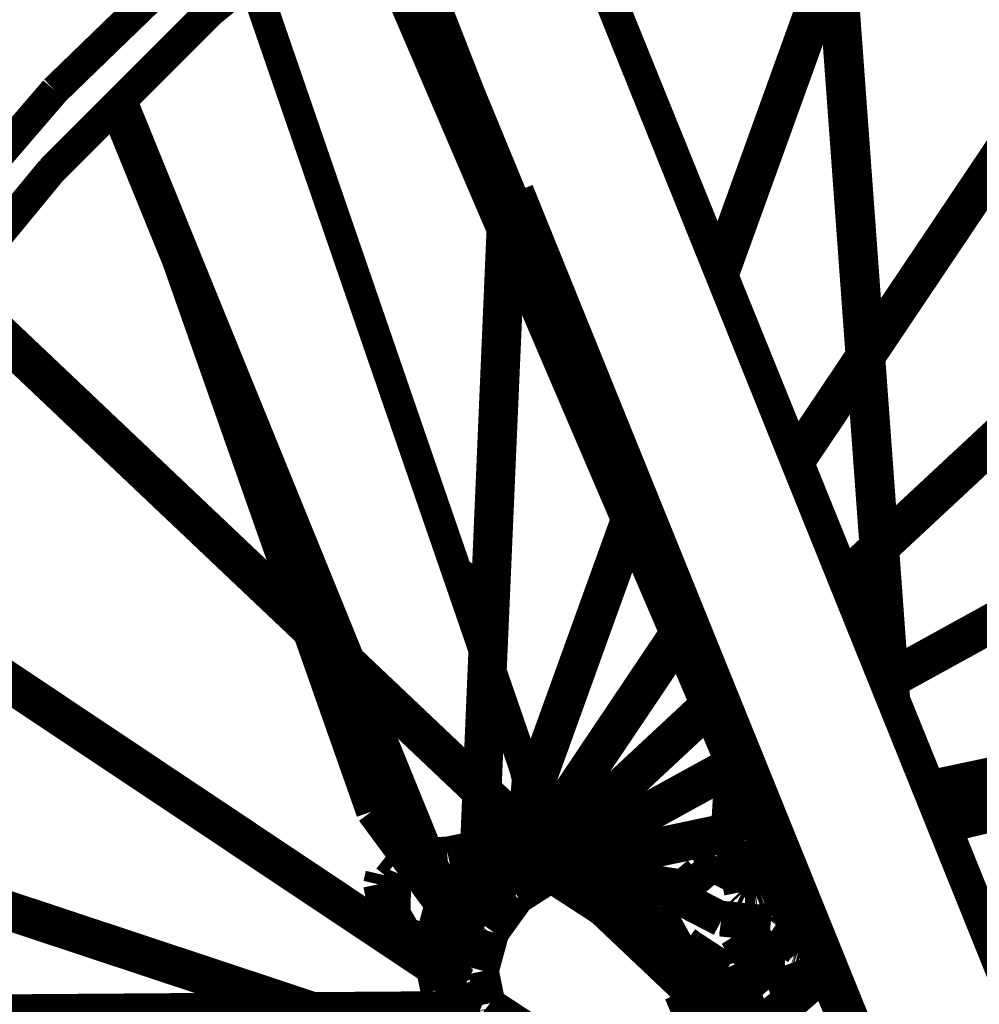
# Model space of a CAD drawing. Units: millimetres. Extents: x 0 to 144, y 0 to 126.
# Drawn here: x 105 to 121, y 64 to 80 of the extents above; entities that cross this region are included whole.
import ezdxf

# ---------------------------------------------------------------- set-up
doc = ezdxf.new("R2010")
doc.units = ezdxf.units.MM
doc.header["$LTSCALE"] = 19.36
doc.layers.get('0').update_dxf_attribs({"linetype": 'CONTINUOUS'})

msp = doc.modelspace()

# ---------------------------------------------------------------- linework, layer by layer
at = {"color": 7, "linetype": 'Continuous', "const_width": 0.4999999847}
for points in [[(119.2573986053, 69.15572357180001), (118.0232982635, 86.04222869870001)], [(118.0382976532, 86.04730987549999), (119.2736644745, 69.1153488159)], [(118.0685558319, 86.0575485229), (119.313337326, 69.0168991089)], [(119.3755168915, 68.8625869751), (118.1066112518, 86.0704421997)], [(118.1628398895, 86.0894851685), (119.4110393524, 68.7744216919)], [(119.4106884003, 68.7752914429), (118.1628398895, 86.0894851685)], [(119.4243144989, 68.7414779663), (118.163892746, 86.08985137940003)], [(119.4295940399, 68.7284011841), (118.1704845428, 86.0920791626)], [(119.0053844452, 74.60996246339998), (124.1959056854, 82.34328460689999)], [(119.0098552704, 74.54842376710002), (124.1811656952, 82.26839447020001)], [(124.1809062958, 82.2669906616), (119.0098552704, 74.54842376710002)], [(108.2390727997, 80.046913147), (110.8654613495, 82.1898422241)], [(108.257932663, 80.07849884029999), (110.8595561981, 82.19911956789998)], [(119.0139751434, 74.4920425415), (124.1534862518, 82.12741851809999)], [(124.1525859833, 82.12285614009998), (119.0139751434, 74.4920425415)], [(124.1534862518, 82.12741851809999), (119.0140514374, 74.4910812378)], [(124.1257915497, 81.98650360109998), (119.0217876434, 74.38492584229999)], [(108.3374614716, 81.32219696040002), (105.6831798553, 78.75261688229999)], [(116.538022995, 75.90468597410002), (118.3893566132, 81.0340957642)], [(118.3947734833, 80.95992279049999), (116.5576610565, 75.85596466060001)], [(116.5802593231, 75.7998580933), (118.4042339325, 80.83043670649997)], [(118.4060497284, 80.80585479739999), (116.5900554657, 75.77555084229999)], [(116.6166057587, 75.7096328735), (118.4147167206, 80.6873550415)], [(118.4147167206, 80.6873550415), (116.6171550751, 75.70827484129998)], [(118.5854625702, 80.3693771362), (119.4352245331, 68.7144546509)], [(105.6119213104, 77.41873931880001), (108.2390727997, 80.046913147)], [(105.6235027313, 77.443977356), (108.257932663, 80.07849884029999)], [(105.6831798553, 78.75261688229999), (103.225233078, 75.8928451538)], [(103.2097301483, 74.51189422609998), (105.6235027313, 77.443977356)], [(103.2053661346, 74.4931411743), (105.6119213104, 77.41873931880001)], [(113.0361919403, 76.76522064210002), (113.0574474335, 77.2708358765)], [(113.0574474335, 77.2708358765), (113.0363750458, 76.764793396)], [(113.0988140106, 77.16907501219998), (113.0764904022, 76.67110443119998)], [(113.1400279999, 76.5227279663), (113.1614055634, 77.0150375366)], [(113.143201828, 76.51531219479999), (113.1645793915, 77.0072097778)], [(112.9984264374, 76.4809799194), (112.6098766327, 67.4401626587)], [(112.6428966522, 67.4088821411), (113.0219249725, 76.4261550903)], [(113.0220775604, 76.4257583618), (112.6428966522, 67.4088821411)], [(113.0219249725, 76.4261550903), (112.6429424286, 67.40883636470001)], [(112.6604747772, 67.3922195435), (113.0613536835, 76.3341598511)], [(113.0621776581, 76.3322219849), (112.6604747772, 67.3922195435)], [(113.0613536835, 76.3341598511), (112.6606578827, 67.39205169680001)], [(112.6606578827, 67.39205169680001), (113.0621776581, 76.3322219849)], [(112.7404308319, 67.3164291382), (113.1253643036, 76.1847915649)], [(113.1253643036, 76.1847915649), (112.7407817841, 67.31609344479998)], [(112.7407817841, 67.31609344479998), (113.127073288, 76.1807632446)], [(113.127073288, 76.1807632446), (112.7439556122, 67.3130722046)], [(112.7439556122, 67.3130722046), (113.1285686493, 76.1773147583)], [(116.0532970428, 64.10298919680001), (104.0468578339, 75.51612091060001)], [(104.0468578339, 75.51612091060001), (116.0527629852, 64.1025314331)], [(116.0661296844, 64.1138687134), (104.049161911, 75.51892852779999)], [(104.0631084442, 75.5358657837), (116.0747661591, 64.1212387085)], [(104.0631694794, 75.5359573364), (116.0897197723, 64.1339187622)], [(116.0747661591, 64.1212387085), (104.0631694794, 75.5359573364)], [(116.0936412811, 64.1372756958), (104.0671215057, 75.540763855)], [(103.974729538, 75.4284439087), (115.9860668182, 64.0458450317)], [(103.983839035, 75.4395065308), (115.9980144501, 64.056022644)], [(116.0306072235, 64.0836868286), (104.0034008026, 75.46329498289998)], [(104.1699084928123, 75.30575280702105), (112.7395794841791, 67.21178178211707)], [(119.2376232147, 71.4245834351), (122.6806163788, 74.6310348511)], [(122.6691265106, 74.57257843020001), (119.2412548065, 71.37468719479999)], [(117.7895793915, 72.7985610962), (118.8732738495, 74.4131393433)], [(119.2437267303, 71.340965271), (122.6569805145, 74.5108261108)], [(119.2504405975, 71.24883270259998), (122.6353435516, 74.400642395)], [(117.8074932098, 72.75411224369998), (118.877790451, 74.3512954712)], [(117.8075847626, 72.753868103), (118.8777599335, 74.3517532349)], [(118.877790451, 74.3512954712), (117.8075847626, 72.753868103)], [(117.8212108612, 72.72006988529999), (118.8818340302, 74.2957687378)], [(118.8821239471, 74.2920150757), (117.8212108612, 72.72006988529999)], [(118.8818340302, 74.2957687378), (117.8214244843, 72.7195358276)], [(118.8896923065, 74.18819427489998), (117.8522472382, 72.64307403560001)], [(117.8522472382, 72.64307403560001), (118.8898448944, 74.1864395142)], [(106.075712204, 73.63533782960002), (116.0936412811, 64.1372756958)], [(115.1049938202, 71.934211731), (115.1617107391, 72.0913772583)], [(115.1834087372, 72.0379714966), (115.1273174286, 71.8821182251)], [(115.1448497772, 71.8411178589), (115.2007732391, 71.99529266359998)], [(115.2137889862, 71.96323394779999), (115.1583385468, 71.8096542358)], [(115.240858078, 71.8966140747), (115.1851634979, 71.7470016479)], [(115.239988327, 71.89875030520001), (115.1851787567, 71.7469863892)], [(113.2603740692, 66.82344818119999), (115.0327281952, 71.73390960689999)], [(115.0551586151, 71.68157196040002), (113.2947673798, 66.79085540770001)], [(113.3088970184, 66.7774581909), (115.0724163055, 71.6412734985)], [(112.3340129852, 64.0494308472), (101.1752758026, 71.4874343872)], [(101.1755657196, 71.4878768921), (112.3340129852, 64.0494308472)], [(112.3123760223, 64.05741119380001), (101.1755657196, 71.4878768921)], [(101.180891037, 71.49573516850002), (112.3435955048, 64.0483169556)], [(112.3430767059, 64.0481338501), (101.180891037, 71.49573516850002)], [(112.3435955048, 64.0483169556), (101.1947307587, 71.516242981)], [(112.3842754364, 64.1351394653), (101.2370128632, 71.57883453370002)], [(112.3819713593, 64.1451797485), (101.2508220673, 71.59929656979999)], [(101.2508220673, 71.59929656979999), (112.3842754364, 64.1351394653)], [(101.2519054413, 71.6009140015), (112.3600749969, 64.1814041138)], [(101.2570934296, 71.6085739136), (112.3600749969, 64.1814041138)], [(112.3307170868, 64.2128982544), (101.257276535, 71.60884857180001)], [(101.257276535, 71.60884857180001), (112.3549633026, 64.18993377689999)], [(115.0860729218, 71.609413147), (113.3333263397, 66.7542953491)], [(115.1128520966, 71.5468826294), (113.3693523407, 66.7201461792)], [(113.3712291718, 66.7183456421), (115.1128520966, 71.5468826294)], [(112.7027873993, 69.60124969479998), (112.081785202, 71.39836883540002)], [(118.5872478485, 70.818901062), (119.1009960175, 71.29732513430001)], [(119.1046581268, 71.24723052979999), (118.6031627655, 70.7794113159)], [(118.6129436493, 70.75514984129998), (119.1070842743, 71.2140579224)], [(119.1070842743, 71.2140579224), (118.6129436493, 70.7551651001)], [(118.6422252655, 70.6824874878), (119.1138439178, 71.12162017819999)], [(112.4873638153, 70.7317276001), (112.2616710663, 70.8759841919)], [(112.7250041962, 70.118019104), (112.4873638153, 70.7317276001)], [(121.8865184784, 70.59256744380001), (119.3982524872, 69.22147369380001)], [(119.3982524872, 69.22147369380001), (121.8857707977, 70.58881378169998)], [(121.8822307587, 70.57076263430001), (119.3994274139, 69.2051315308)], [(119.3994274139, 69.2052078247), (121.8822307587, 70.57076263430001)], [(121.8821849823, 70.57062530520001), (119.3994274139, 69.2051010132)], [(119.3994274139, 69.2051315308), (121.8821849823, 70.57062530520001)], [(121.8754253387, 70.5329360962), (119.401807785, 69.1724319458)], [(119.401807785, 69.1724472046), (121.8754253387, 70.5329360962)], [(121.8747234344, 70.53258514399998), (119.401807785, 69.1724472046)], [(119.4087963104, 69.07665252689999), (121.852766037, 70.4207992554)], [(121.8521404266, 70.41765594479999), (119.4087963104, 69.07665252689999)], [(121.852766037, 70.4207992554), (119.4088573456, 69.0760879517)], [(119.4090099335, 69.073890686), (121.8521404266, 70.41765594479999)], [(115.9246807098, 70.0200881958), (115.9736614227, 70.0930404663)], [(115.9446697235, 69.9734115601), (115.993024826, 70.0453567505)], [(115.9447460175, 69.973274231), (115.9929637909, 70.0455245972)], [(115.993024826, 70.0453567505), (115.9447460175, 69.973274231)], [(115.9554576874, 69.9482650757), (116.0034770966, 70.0196456909)], [(116.0046825409, 70.0167007446), (115.9554576874, 69.9482650757)], [(116.0034770966, 70.0196456909), (115.9555797577, 69.9479598999)], [(113.5774211884, 66.5228652954), (115.82853508, 69.8768539429)], [(116.0363903046, 69.9386520386), (115.9894695282, 69.86879730220001)], [(115.9894695282, 69.86879730220001), (116.0373058319, 69.9363479614)], [(115.9904613495, 69.8665084839), (116.0363903046, 69.9386520386)], [(115.8486003876, 69.830039978), (113.6114788055, 66.49057769779999)], [(115.8486614227, 69.8298873901), (113.6114788055, 66.49057769779999)], [(113.6215801239, 66.48099517819999), (115.8592205048, 69.8052749634)], [(115.8604412079, 69.80242156979999), (113.6215801239, 66.48099517819999)], [(115.8592205048, 69.8052749634), (113.6216106415, 66.48096466060001)], [(115.8933544159, 69.7255935669), (113.6785259247, 66.4270095825)], [(113.6785259247, 66.4270095825), (115.8943462372, 69.72328948970001)], [(116.4392681122, 68.8184585571), (116.4771709442, 68.8537826538)], [(116.4941997528, 68.8119125366), (116.4569530487, 68.7771682739)], [(116.464384079, 68.759803772), (116.5014019012, 68.7941818237)], [(116.3269329071, 68.7138595581), (113.7764873505, 66.3383560181)], [(116.3446788788, 68.6724319458), (113.8071117401, 66.3050918579)], [(113.8140697479, 66.29851531979999), (116.35197258, 68.6554031372)], [(113.8734874725, 66.2421646118), (116.3842754364, 68.580039978)], [(116.4965953827, 68.6846084595), (116.532377243, 68.71793365479999)], [(114.1926403046, 66.36003875729999), (116.7359905243, 67.7592544556)], [(116.7364025116, 67.75830841060001), (114.1926403046, 66.36003875729999)], [(116.7359905243, 67.7592544556), (114.2128887177, 66.3712844849)], [(116.8879070282, 67.8428726196), (116.8633861542, 67.8281173706)], [(116.8883342743, 67.841835022), (116.8633861542, 67.8281021118)], [(116.8942394257, 67.8273239136), (116.869550705, 67.8137130737)], [(116.9055614471, 67.79946136470001), (116.8813457489, 67.7861404419)], [(110.5882549286, 67.7281570435), (110.5729656219, 67.73812103270001)], [(113.3609905243, 67.6963882446), (113.370923996, 67.6548538208)], [(113.4085521698, 67.49924468989998), (113.370923996, 67.6548538208)], [(116.7425823212, 67.7438735962), (114.1837902069, 66.3365859985)], [(116.7544078827, 67.7162857056), (114.1875286102, 66.3045120239)], [(116.7890300751, 67.6354904175), (114.2774944305, 66.254447937)], [(114.2774944305, 66.254447937), (116.7899608612, 67.6333847046)], [(114.2835826874, 66.2547836304), (116.7890300751, 67.6354904175)], [(116.7899608612, 67.6333847046), (114.3112773895, 66.27005767819999)], [(116.9795818329, 67.6172866821), (116.8141002655, 67.5596237183)], [(116.9158611298, 67.7055435181), (116.9386425018, 67.7180557251)], [(116.9396038055, 67.7156448364), (116.9158611298, 67.7055435181)], [(116.9386425018, 67.7180557251), (116.9159679413, 67.70528411869999)], [(116.9891643524, 67.5936965942), (117.0532970428, 67.51734161379999)], [(119.9762401581, 67.37175750729999), (121.3089885712, 67.6536941528)], [(121.3088817596, 67.6532363892), (119.9762401581, 67.37175750729999)], [(119.9865703583, 67.3460769653), (121.303571701, 67.62619781489998)], [(121.3013744354, 67.6150588989), (119.9900188446, 67.3375320435)], [(113.397321701, 67.31620025630001), (113.4130535126, 67.481300354)], [(113.4130535126, 67.481300354), (113.4085521698, 67.49924468989998)], [(116.7163066864, 67.4237747192), (116.7315502167, 67.47980499270001)], [(116.7234020233, 67.4577560425), (116.7163066864, 67.4237747192)], [(116.7284679413, 67.4755630493), (116.7234020233, 67.4577560425)], [(116.7315502167, 67.47980499270001), (116.7677135468, 67.5292892456)], [(116.7315502167, 67.47980499270001), (116.7631206512, 67.4554519653)], [(116.7529430389, 67.5188064575), (116.7325878143, 67.4901199341)], [(116.7677135468, 67.5292892456), (116.7529430389, 67.5188064575)], [(116.7631206512, 67.4554519653), (117.0881633759, 67.273399353)], [(116.8141002655, 67.5596237183), (116.7677135468, 67.5292892456)], [(116.7677135468, 67.5292892456), (116.8044109344, 67.513130188)], [(117.0532970428, 67.51734161379999), (117.2124462128, 67.3280258179)], [(120.0286388397, 67.2416763306), (121.2800731659, 67.50662994380001)], [(122.1893596649, 67.4509506226), (120.2073497772, 66.97426605220001)], [(115.1797466278, 61.91696929929999), (98.96227836610001, 67.323387146)], [(98.96227836610001, 67.323387146), (115.179441452, 61.91620635989998)], [(115.1861248016, 61.9329299927), (98.9640865326, 67.32759857180001)], [(115.192029953, 61.9476699829), (98.97385978700001, 67.3505020142)], [(115.2015209198, 61.9713363647), (98.9759731293, 67.355430603)], [(98.9759731293, 67.355430603), (115.192029953, 61.9476699829)], [(98.98346519469999, 67.3729476929), (115.2085552216, 61.988899231)], [(113.3899974823, 67.2351150513), (113.397321701, 67.31620025630001)], [(116.6732616425, 66.6972885132), (116.7163066864, 67.4237747192)], [(117.0881633759, 67.273399353), (117.0692119598, 67.2617111206)], [(117.1390666962, 67.29732513430001), (117.0881633759, 67.273399353)], [(117.0881633759, 67.273399353), (117.0899486542, 66.4740524292)], [(117.1582164764, 67.30654144289998), (117.1390666962, 67.29732513430001)], [(117.2050304413, 67.32535552979999), (117.1582164764, 67.30654144289998)], [(117.2124462128, 67.3280258179), (117.2050304413, 67.32535552979999)], [(117.8519420624, 65.58332061770001), (117.2124462128, 67.3280258179)], [(98.9279994965, 67.2431411743), (115.1575908661, 61.8617477417)], [(98.9285411835, 67.2443618774), (115.158323288, 61.8635177612)], [(115.1575908661, 61.8617477417), (98.9285411835, 67.2443618774)], [(115.1694774628, 61.8913955688), (98.93645286559999, 67.26291656489998)], [(112.6018505096, 67.2529067993), (112.5130748749, 65.187461853)], [(112.6350536346, 67.2214431763), (112.545331955, 65.0876541138)], [(112.6350536346, 67.2214431763), (112.5453777313, 65.088508606)], [(112.5569438934, 65.0826339722), (112.652097702, 67.2052993774)], [(112.6522655487, 67.2051467896), (112.5569438934, 65.0826339722)], [(112.6468029022, 65.15938568119999), (112.7323284149, 67.1292648315)], [(112.6468029022, 65.15938568119999), (112.7358531952, 67.1259231567)], [(112.7358531952, 67.1259231567), (112.6509227753, 65.1690139771)], [(113.2996044159, 67.0129318237), (113.3403453827, 67.113243103)], [(113.3403453827, 67.113243103), (113.3899974823, 67.2351150513)], [(117.0692119598, 67.2617111206), (117.0051708221, 67.22444915770001)], [(117.0692119598, 67.2617111206), (117.0193462372, 66.4747238159)], [(117.0899486542, 66.4740524292), (117.0692119598, 67.2617111206)], [(120.8974895477, 66.8375930786), (122.2498607635, 67.1631088257)], [(113.2177715302, 66.899559021), (113.2996044159, 67.0129318237)], [(113.2946605682, 67.00608062739998), (113.308347702, 66.9563217163)], [(120.2073497772, 66.97426605220001), (120.1426830292, 66.95867156979999)], [(113.2023906708, 66.87842559810001), (113.2177715302, 66.899559021)], [(120.2540874481, 66.682182312), (120.8974895477, 66.8375930786)], [(112.8518657684, 65.69156646729999), (113.2080669403, 66.67842864989998)], [(113.2425365448, 66.6457748413), (112.860212326, 65.5835800171)], [(112.8722820282, 65.5733108521), (113.2563915253, 66.6326217651)], [(112.9469585419, 66.621131897), (113.0264110565, 66.69287872310001)], [(113.0264110565, 66.69287872310001), (113.1110515594, 66.770362854)], [(113.3727397919, 66.722618103), (113.3748607635, 66.7148971558)], [(114.5770702362, 66.19551849369999), (116.6838665009, 66.6436233521)], [(114.577589035, 66.1923751831), (116.6849803925, 66.63803863529999)], [(116.6838665009, 66.6436233521), (114.5779857635, 66.1921157837)], [(114.5852336884, 66.2314376831), (116.6778697968, 66.6740036011)], [(116.6778697968, 66.6740036011), (114.5863628387, 66.2315444946)], [(116.8852825165, 65.62631988529999), (116.6732616425, 66.6972885132)], [(113.1592845917, 66.5878982544), (112.6991100311, 66.2927780151)], [(112.7069683075, 66.4734420776), (112.7748241425, 66.5149002075)], [(112.7748241425, 66.5149002075), (112.9469585419, 66.621131897)], [(113.2809734344, 66.609336853), (112.9045848846, 65.5666885376)], [(112.9754161835, 65.62967681880001), (113.3169689178, 66.5752334595)], [(113.3169689178, 66.5752334595), (112.9816417694, 65.6394119263)], [(113.1757183075, 66.5888290405), (113.1592845917, 66.5878982544)], [(113.1723308563, 66.5794296265), (113.1592845917, 66.5878982544)], [(113.480802536, 66.3789291382), (113.2927684784, 66.50113677979999)], [(113.6393566132, 66.615196228), (113.4890422821, 66.60665130619999)], [(113.9666576385, 66.5154037476), (113.8096599579, 66.6172561646)], [(116.704832077, 66.5378646851), (114.6706218719, 66.10710906979999)], [(117.0189189911, 66.4750137329), (117.1974010468, 65.5894088745)], [(117.0193462372, 66.4747238159), (117.1974010468, 65.5894088745)], [(117.0899486542, 66.4740524292), (117.2594127655, 65.615196228)], [(117.4510173798, 65.616645813), (117.5061016083, 66.52686309810001)], [(111.2510509491, 66.44174957279999), (111.2877635956, 66.4169082642)], [(111.2877635956, 66.4169082642), (111.4221782684, 66.36492156979999)], [(111.4221782684, 66.36492156979999), (111.5217418671, 66.32633209229999)], [(111.5217418671, 66.32633209229999), (111.625043869, 66.3096389771)], [(112.1064128876, 66.2892990112), (112.179441452, 66.3040084839)], [(112.179441452, 66.3040084839), (112.4031200409, 66.3502120972)], [(112.4031200409, 66.3502120972), (112.4834880829, 66.3819656372)], [(112.4834880829, 66.3819656372), (112.5658092499, 66.41431427)], [(113.5317974091, 66.371635437), (113.2710399628, 65.982383728)], [(113.5318126678, 66.3716049194), (113.2710399628, 65.982383728)], [(113.5416851044, 66.3622817993), (113.2793560028, 65.9725418091)], [(113.5437602997, 66.3602981567), (113.2793560028, 65.9725418091)], [(113.281873703, 66.08255767819999), (113.4976329803, 66.4040145874)], [(113.5987529755, 66.3081893921), (113.3894786835, 65.99654388430001)], [(113.7859325409, 66.3471450806), (113.764081955, 66.34590911869999)], [(113.7764873505, 66.3383560181), (113.7719249725, 66.3384475708)], [(113.8523693085, 66.3340530396), (113.851682663, 66.3343887329)], [(114.1857280731, 66.3091506958), (113.9519786835, 66.3152389526)], [(113.9524517059, 66.3156814575), (114.1857280731, 66.3091506958)], [(113.9676036835, 66.3297958374), (114.2139263153, 66.3718795776)], [(114.1926403046, 66.36003875729999), (113.9676036835, 66.3297958374)], [(114.1757640839, 66.36573028560001), (113.9909191132, 66.3515090942)], [(114.2128887177, 66.3712844849), (113.999174118, 66.3591995239)], [(114.1907634735, 66.3700485229), (114.0846996307, 66.438835144)], [(114.1830120087, 66.3264389038), (114.1837902069, 66.3365859985)], [(114.1875286102, 66.3045120239), (114.1830120087, 66.3264389038)], [(114.1837902069, 66.3365859985), (114.1848278046, 66.34549713130001)], [(114.1848278046, 66.34549713130001), (114.1926403046, 66.36003875729999)], [(114.18791008, 66.3036880493), (114.1875286102, 66.3045120239)], [(114.1915416718, 66.2949295044), (114.18791008, 66.3036880493)], [(114.1944103241, 66.360786438), (114.1926403046, 66.36003875729999)], [(114.2139263153, 66.3718795776), (114.1944103241, 66.360786438)], [(114.5949840546, 66.2333755493), (114.424955368, 66.33269500729999)], [(115.8810405731, 66.3634262085), (114.6739330292, 66.107170105)], [(111.24700737, 66.0970993042), (111.1006450653, 66.2134780884)], [(111.7865276337, 66.2841720581), (111.8149394989, 66.2797012329)], [(111.8149394989, 66.2797012329), (111.890089035, 66.2822341919)], [(111.890089035, 66.2822341919), (112.1064128876, 66.2892990112)], [(112.4978923798, 66.16374969479998), (112.0746746063, 65.578453064)], [(112.5566539764, 66.201423645), (112.4978923798, 66.16374969479998)], [(112.5534801483, 66.12747955319999), (112.4978923798, 66.16374969479998)], [(113.5983867645, 66.3024978638), (113.3974895477, 66.00315093989998)], [(113.721540451, 66.1918258667), (113.3974895477, 66.00315093989998)], [(113.5897350311, 66.2895736694), (113.6067943573, 66.30057525630001)], [(113.6040477753, 66.2988052368), (113.5983867645, 66.3024978638)], [(114.1915416718, 66.2949295044), (113.8928661346, 66.2238082886)], [(114.1915416718, 66.2949295044), (113.8965740204, 66.2202682495)], [(114.2070293427, 66.2740859985), (114.1915416718, 66.2949295044)], [(114.2118358612, 66.26876068119999), (114.2070293427, 66.2740859985)], [(114.2280101776, 66.25826263430001), (114.2118358612, 66.26876068119999)], [(114.2390880585, 66.2547836304), (114.2280101776, 66.25826263430001)], [(114.2478466034, 66.2520828247), (114.2390880585, 66.2547836304)], [(114.2774944305, 66.254447937), (114.2478466034, 66.2520828247)], [(114.2835826874, 66.2547836304), (114.2774944305, 66.254447937)], [(114.577589035, 66.1923751831), (114.4040813446, 66.26927948)], [(114.4040813446, 66.26927948), (114.5779857635, 66.1921157837)], [(114.5773448944, 66.2180709839), (114.5757884979, 66.2108688354)], [(114.5757884979, 66.2108688354), (114.5770702362, 66.19551849369999)], [(114.5770702362, 66.19551849369999), (114.577589035, 66.1923751831)], [(114.5783061981, 66.22464752199998), (114.5773448944, 66.2180709839)], [(114.5779857635, 66.1921157837), (114.577589035, 66.1923751831)], [(114.5779857635, 66.1921157837), (114.580411911, 66.18216705319999)], [(114.5852336884, 66.2314376831), (114.5783061981, 66.22464752199998)], [(114.580411911, 66.18216705319999), (114.5897808075, 66.15836334229999)], [(114.5863628387, 66.2315444946), (114.5852336884, 66.2314376831)], [(114.5897808075, 66.15836334229999), (114.5929851532, 66.1514205933)], [(114.5929851532, 66.1514205933), (114.6043224335, 66.1358108521)], [(116.3696727753, 66.0225296021), (116.5422496796, 66.17710113529999)], [(116.5422496796, 66.17710113529999), (116.6037578583, 66.20557403560001)], [(116.6037578583, 66.20557403560001), (116.7483348846, 66.2523727417)], [(116.689786911, 66.2253189087), (116.7483348846, 66.2523727417)], [(116.7616863251, 66.25063323970001), (116.7483348846, 66.2523727417)], [(116.7483348846, 66.2523727417), (116.7626934052, 66.2455215454)], [(111.2688121796, 66.1045455933), (111.24700737, 66.0970993042)], [(112.080121994, 65.5859909058), (111.8522777557, 66.12262725829999)], [(112.9223308563, 65.8868179321), (112.6881084442, 66.0396347046)], [(112.6881084442, 66.03961944579999), (112.9223308563, 65.8868179321)], [(113.281873703, 66.08255767819999), (113.1017742157, 65.9721450806)], [(113.2927684784, 66.098777771), (113.103635788, 65.9772720337)], [(113.103635788, 65.9772720337), (113.2926464081, 66.0986099243)], [(113.8041820526, 66.0931015015), (113.1729412079, 65.6879196167)], [(113.2604656219, 66.0299758911), (113.2636699677, 66.04653167720001)], [(113.2616710663, 66.0096206665), (113.2604656219, 66.0299758911)], [(113.2625865936, 66.0023422241), (113.2616710663, 66.0096206665)], [(113.2710399628, 65.982383728), (113.2625865936, 66.0023422241)], [(113.2636699677, 66.04653167720001), (113.2657604218, 66.0512008667)], [(113.2657604218, 66.0512008667), (113.281873703, 66.08255767819999)], [(113.2772808075, 65.97513580319999), (113.2710399628, 65.982383728)], [(113.3894786835, 65.99654388430001), (113.3551616669, 65.9656448364)], [(113.3974895477, 66.00315093989998), (113.3894786835, 65.99654388430001)], [(114.8575267792, 65.8956069946), (114.4133281708, 66.1283340454)], [(114.4133281708, 66.1283340454), (114.8374462128, 65.78490448)], [(114.6043224335, 66.1358108521), (114.6126537323, 66.1280288696)], [(114.6126537323, 66.1280288696), (114.619184494, 66.12175750729999)], [(114.619184494, 66.12175750729999), (114.6428661346, 66.1093826294)], [(114.6428661346, 66.1093826294), (114.6468639374, 66.1078262329)], [(114.6706218719, 66.10710906979999), (114.6468639374, 66.1078262329)], [(114.6468639374, 66.1078262329), (114.8575267792, 65.8956069946)], [(114.6739330292, 66.107170105), (114.6706218719, 66.10710906979999)], [(114.8168621063, 65.9966049194), (114.71525383, 66.1159286499)], [(114.8168621063, 65.9966049194), (114.8599681854, 65.9234695435)], [(114.8168621063, 65.9966049194), (114.856595993, 65.9182662964)], [(114.8563213348, 65.9149093628), (114.8168621063, 65.9966049194)], [(116.4430370331, 66.0494003296), (115.949552536, 65.6323013306)], [(116.2024364470999, 65.961265564), (116.4430370331, 66.0494003296)], [(116.8416118622, 65.84688568119999), (116.4430370331, 66.0494003296)], [(111.0158061981, 65.923576355), (110.9780101776, 65.759437561)], [(111.2617015839, 65.7120132446), (111.3481731415, 65.91828155520001)], [(113.8035106659, 65.8689651489), (113.2746257782, 65.52895355220001)], [(113.2793560028, 65.9725418091), (113.2772808075, 65.97513580319999)], [(113.2809123993, 65.9697647095), (113.2793560028, 65.9725418091)], [(113.3085155487, 65.9565963745), (113.2809123993, 65.9697647095)], [(113.3103618622, 65.9558181763), (113.3085155487, 65.9565963745)], [(113.3340129852, 65.9572525024), (113.3103618622, 65.9558181763)], [(113.3551616669, 65.9656448364), (113.3340129852, 65.9572525024)], [(114.0472545624, 65.88315582279999), (113.8035106659, 65.8689651489)], [(113.8035106659, 65.8689651489), (114.6294689178, 65.3314437866)], [(114.2402935028, 65.8944015503), (114.3150005341, 65.89875030520001)], [(114.3150005341, 65.89875030520001), (115.7932262421, 64.9386672974)], [(114.85688591, 65.9035873413), (114.8563213348, 65.9149093628)], [(114.8569774628, 65.9201889038), (114.856595993, 65.9182662964)], [(114.856595993, 65.9182662964), (115.9452342987, 65.7440261841)], [(114.856962204, 65.9008102417), (114.85688591, 65.9035873413)], [(115.9278392792, 65.7293167114), (114.856962204, 65.9008102417)], [(114.8582286835, 65.92432403560001), (114.8569774628, 65.9201889038)], [(114.8575267792, 65.8956069946), (114.8593883514, 65.8915176392)], [(114.8593883514, 65.8804244995), (114.8575267792, 65.8956069946)], [(115.9513835907, 65.7492141724), (114.8582286835, 65.92432403560001)], [(114.8599681854, 65.9234695435), (114.8582286835, 65.92432403560001)], [(114.8593883514, 65.8915176392), (114.8593883514, 65.8804244995)], [(114.8629436493, 65.86489105220001), (114.8687267303, 65.84256744380001)], [(114.8687267303, 65.84256744380001), (114.8741893768, 65.8295211792)], [(114.8741893768, 65.8295211792), (114.8758068085, 65.8241043091)], [(114.8758068085, 65.8241043091), (114.8916606903, 65.7965774536)], [(115.7092723846, 65.54471588130001), (116.2024364470999, 65.961265564)], [(111.1130504608, 65.6015090942), (110.9780101776, 65.759437561)], [(110.9780101776, 65.759437561), (111.0578899384, 65.3775100708)], [(111.1130504608, 65.6015090942), (111.2617015839, 65.7120132446)], [(111.2617015839, 65.7120132446), (111.2545909882, 65.2805099487)], [(112.6594371796, 65.3788223267), (112.8579692841, 65.708442688)], [(112.8518657684, 65.69156646729999), (112.6594371796, 65.3788223267)], [(112.6612529755, 65.42073822020001), (112.8688030243, 65.73844146729999)], [(112.871717453, 65.74654388430001), (112.6617870331, 65.43311309810001)], [(112.6617870331, 65.4331283569), (112.871717453, 65.74654388430001)], [(112.8715343475, 65.7460250854), (112.6617870331, 65.4331283569)], [(112.6623821259, 65.43328094479999), (112.8715343475, 65.7460250854)], [(112.87931633, 65.7676010132), (112.6633434296, 65.4689254761)], [(112.8419780731, 65.654548645), (112.8518657684, 65.69156646729999)], [(113.1729412079, 65.6879196167), (112.9475688934, 65.58934783939999)], [(114.8916606903, 65.7965774536), (115.8297100067, 65.646446228)], [(114.89544487, 65.790397644), (114.8916606903, 65.7965774536)], [(114.89544487, 65.790397644), (115.8236370087, 65.6413040161)], [(114.9088420868, 65.7774276733), (114.89544487, 65.790397644)], [(114.9088420868, 65.7774276733), (115.811170578, 65.6307907104)], [(114.9121227264, 65.7744522095), (114.9088420868, 65.7774276733)], [(115.811170578, 65.6307907104), (114.9121227264, 65.7744522095)], [(114.9213848114, 65.7729721069), (114.9882946014, 65.4796066284)], [(111.2545909882, 65.2805099487), (111.1130504608, 65.6015090942)], [(112.8401470184, 65.6305618286), (112.8403148651, 65.6484298706)], [(112.8457317352, 65.60968780520001), (112.8401470184, 65.6305618286)], [(112.8403148651, 65.6484298706), (112.8419780731, 65.654548645)], [(112.8477306366, 65.6019973755), (112.8457317352, 65.60968780520001)], [(112.860212326, 65.5835800171), (112.8477306366, 65.6019973755)], [(112.8679943085, 65.5768966675), (112.860212326, 65.5835800171)], [(112.8705883026, 65.57503509520001), (112.8679943085, 65.5768966675)], [(113.2746257782, 65.52895355220001), (112.8697948456, 64.9691085815)], [(112.8722820282, 65.5733108521), (112.8705883026, 65.57503509520001)], [(112.9027080536, 65.56685638430001), (112.8722820282, 65.5733108521)], [(112.9045848846, 65.5666885376), (112.9027080536, 65.56685638430001)], [(112.9280986786, 65.5748062134), (112.9045848846, 65.5666885376)], [(112.9419689178, 65.5853805542), (112.9280986786, 65.5748062134)], [(112.9475688934, 65.58934783939999), (112.9754161835, 65.62967681880001)], [(112.9816417694, 65.6394119263), (112.9754161835, 65.62967681880001)], [(115.657087326, 65.4137954712), (115.8995189667, 65.50733184810001)], [(115.9104442595999, 65.577796936), (115.6676006317, 65.486076355)], [(115.6676006317, 65.486076355), (115.6790294647, 65.5019607544)], [(115.6790294647, 65.5019607544), (115.7043743134, 65.5406265259)], [(115.7043743134, 65.5406265259), (115.7092723846, 65.54471588130001)], [(115.8995189667, 65.50733184810001), (116.583814621, 65.15549468989998)], [(115.9191265106, 65.5902786255), (115.9104442595999, 65.577796936)], [(116.5968914032, 65.2255325317), (115.9104442595999, 65.577796936)], [(115.949552536, 65.6323013306), (115.9191265106, 65.5902786255)], [(116.8920574188, 65.6193161011), (116.8852825165, 65.62631988529999)], [(116.9133892059, 65.5964279175), (116.8920574188, 65.6193161011)], [(116.9762706757, 65.5673446655), (116.9133892059, 65.5964279175)], [(117.1439800262, 65.5731735229), (116.9762706757, 65.5673446655)], [(117.1601543427, 65.5751571655), (117.1439800262, 65.5731735229)], [(117.1974010468, 65.5894088745), (117.1601543427, 65.5751571655)], [(117.2265605927, 65.6004714966), (117.1974010468, 65.5894088745)], [(117.2309856415, 65.6022415161), (117.2265605927, 65.6004714966)], [(117.2594127655, 65.615196228), (117.2309856415, 65.6022415161)], [(117.2594127655, 65.615196228), (117.28166008, 65.6227798462)], [(117.28166008, 65.6227798462), (117.2831554413, 65.6229019165)], [(117.2831554413, 65.6229019165), (117.3055706024, 65.62761688229999)], [(117.3055706024, 65.62761688229999), (117.3260478973, 65.6273269653)], [(117.896238327, 65.57973480220001), (117.3055706024, 65.62761688229999)], [(117.3260478973, 65.6273269653), (117.6322460175, 65.6011428833)], [(117.8405284882, 65.55196380619999), (117.4430828094, 65.2158126831)], [(117.8834667206, 65.5732192993), (117.8405284882, 65.55196380619999)], [(117.896238327, 65.57973480220001), (117.8834667206, 65.5732192993)], [(117.9269390106, 65.575920105), (117.896238327, 65.57973480220001)], [(117.9269390106, 65.575920105), (117.9551525116, 65.5721969604)], [(111.0578899384, 65.3775100708), (111.20013237, 65.1848220825)], [(111.9832897186, 65.4306259155), (111.779630661, 64.6796798706)], [(112.4456768036, 65.1679000854), (112.1677684784, 65.35005950930001)], [(114.9869365692, 65.478843689), (114.9861125946, 65.4787063599)], [(115.0005168915, 65.4713821411), (114.9869365692, 65.478843689)], [(114.9882946014, 65.4796066284), (114.9889812469, 65.4725875854)], [(114.9889812469, 65.4725875854), (114.98869133, 65.47122955319998)], [(114.98869133, 65.47122955319998), (114.9891033173, 65.4683456421)], [(115.5283946991, 65.1102981567), (114.9889812469, 65.4725875854)], [(114.9891033173, 65.4635848999), (114.9890575409, 65.4607620239)], [(114.9890575409, 65.4607620239), (114.9891033173, 65.46073150630001)], [(114.9891033173, 65.4683456421), (114.9891033173, 65.4635848999)], [(115.7932262421, 64.9386672974), (115.0005168915, 65.4713821411)], [(115.6366252899, 65.3349380493), (115.6471233368, 65.3753738403)], [(115.6471233368, 65.3753738403), (115.65275383, 65.3964309692)], [(115.65275383, 65.3964309692), (115.657087326, 65.4137954712)], [(115.6628246307, 65.4525680542), (115.657087326, 65.4137954712)], [(115.6676006317, 65.486076355), (115.6628246307, 65.4525680542)], [(111.20013237, 65.1848220825), (111.2545909882, 65.2805099487)], [(111.20013237, 65.1848220825), (111.4313640594, 64.972114563)], [(111.2545909882, 65.2805099487), (111.4313640594, 64.972114563)], [(112.5164470673, 65.26578521729999), (112.4317455292, 65.1486282349)], [(112.5130748749, 65.187461853), (112.5138378143, 65.156578064)], [(112.5193004608, 65.2082748413), (112.5200176239, 65.2109298706)], [(112.6318950653, 65.2792282104), (112.6324901581, 65.2787246704)], [(115.6905651093, 65.12447357180001), (115.6366252899, 65.3349380493)], [(116.5902996063, 65.1896438599), (117.3871746063, 65.091545105)], [(117.3913097382, 65.0736618042), (116.5902996063, 65.1896438599)], [(117.3939495087, 65.12454986569998), (116.5968914032, 65.2255325317)], [(117.4020214081, 65.1613693237), (116.6061534882, 65.2387924194)], [(116.6061534882, 65.2387924194), (117.3939495087, 65.12454986569998)], [(117.4430828094, 65.2158126831), (117.4116344452, 65.1733627319)], [(111.861082077, 64.9800338745), (111.7037944794, 65.0833816528)], [(112.4317455292, 65.1486282349), (112.3590373993, 64.8806838989)], [(112.5543041229, 65.0839004517), (112.4317455292, 65.1486282349)], [(112.4317455292, 65.1486282349), (112.5453777313, 65.088508606)], [(112.545331955, 65.0876541138), (112.4317455292, 65.1486282349)], [(112.5138378143, 65.156578064), (112.5139293671, 65.14339447020001)], [(112.5139293671, 65.14339447020001), (112.5166149139, 65.1323776245)], [(112.5166149139, 65.1323776245), (112.5262584686, 65.11188507079999)], [(112.5262584686, 65.11188507079999), (112.5292949677, 65.1051712036)], [(112.5599956512, 65.0800552368), (112.5600414276, 65.0809555054)], [(112.6906871796, 65.020866394), (112.5599956512, 65.0800552368)], [(112.5600414276, 65.0809555054), (112.5908641815, 65.08136749270001)], [(112.5762004852, 65.0786972046), (112.5600414276, 65.0810165405)], [(112.5600414276, 65.0809555054), (112.5762004852, 65.0786972046)], [(112.5922985077, 65.0814590454), (112.5908641815, 65.08136749270001)], [(112.5908641815, 65.08136749270001), (112.6906871796, 65.020866394)], [(112.6135997772, 65.0949783325), (112.5922985077, 65.0814590454)], [(112.6246013641, 65.1083755493), (112.6135997772, 65.0949783325)], [(112.6292858124, 65.1136856079), (112.6246013641, 65.1083755493)], [(112.6468029022, 65.15938568119999), (112.6292858124, 65.1136856079)], [(112.6509227753, 65.1690139771), (112.6468029022, 65.15938568119999)], [(115.8763561249, 64.78824615479999), (115.6905651093, 65.12447357180001)], [(116.583814621, 65.15549468989998), (117.3913097382, 65.0736618042)], [(117.4116344452, 65.1733627319), (117.4020214081, 65.1613693237)], [(111.4313640594, 64.972114563), (111.7515850067, 64.8561935425)], [(111.7515850067, 64.8561935425), (111.8333873749, 64.8779678345)], [(112.6985607147, 64.3407516479), (112.8697948456, 64.9691085815)], [(115.2821025848, 64.9066848755), (116.1845226288, 64.3193893433)], [(116.7287273407, 64.57178497310001), (117.3853588104, 64.98062896729999)], [(117.3853588104, 64.98062896729999), (116.7294902802, 64.57132720949998)], [(117.4012432098, 64.96616363529999), (116.785993576, 64.5507736206)], [(116.785993576, 64.5507736206), (117.4177684784, 64.95557403560001)], [(116.8474712372, 64.5429458618), (117.4401683807, 64.94120025630001)], [(117.4416179657, 64.94026947020001), (116.8474712372, 64.5429458618)], [(116.948392868, 64.5750961304), (117.4510936737, 64.9341812134)], [(117.3567790985, 64.0599441528), (117.4078197479, 64.9032669067)], [(117.3601512909, 64.8692092896), (117.3926525116, 64.6527175903)], [(117.3980236053, 64.7414779663), (117.3696727753, 64.8760299683)], [(117.3696727753, 64.8760299683), (117.3943309784, 64.6802749634)], [(117.3980236053, 64.96976470949998), (117.8185863495, 64.6952896118)], [(117.5367107391, 64.87924957279999), (117.4012432098, 64.96616363529999)], [(117.8291454315, 64.84911346439999), (117.8503551483, 64.8903274536)], [(117.8503551483, 64.8903274536), (117.8804302216, 64.9237594604)], [(117.9084911346, 64.8502578735), (117.9262676239, 64.869972229)], [(112.3972759247, 64.751335144), (112.3981456757, 64.7508773804)], [(112.4299755096, 64.7066421509), (112.4329662323, 64.6956863403)], [(112.4329662323, 64.6956863403), (112.4434947968, 64.6541976929)], [(116.1427135468, 64.4517288208), (115.8763561249, 64.78824615479999)], [(116.0152263641, 64.8237533569), (116.0921916962, 64.7674484253)], [(116.0921916962, 64.7674484253), (116.1158275604, 64.7497024536)], [(116.6869029999, 64.3786697388), (116.1158275604, 64.7497024536)], [(116.1158275604, 64.7497024536), (116.3025798798, 64.2509231567)], [(117.18110466, 64.55420684810001), (117.1176586151, 64.69600677489998)], [(117.8185863495, 64.6952896118), (117.8297405243, 64.6912307739)], [(117.8214244843, 64.8074417114), (117.8291454315, 64.84911346439999)], [(117.827009201, 64.7717666626), (117.8214244843, 64.8074417114)], [(117.8536815643, 64.7070846558), (117.827009201, 64.7717666626)], [(117.8297405243, 64.6912307739), (117.8526287079, 64.68375396729999)], [(117.8729381561, 64.6826705933), (117.8536815643, 64.7070846558)], [(117.8920574188, 64.8026046753), (117.8966503143, 64.82680511470001)], [(117.89544487, 64.78170013430001), (117.8920574188, 64.8026046753)], [(117.9215984344, 64.7174453735), (117.89544487, 64.78170013430001)], [(117.8966503143, 64.82680511470001), (117.9084911346, 64.8502578735)], [(117.9326152802, 64.7028427124), (117.9215984344, 64.7174453735)], [(117.9499492645, 64.6975021362), (117.9326152802, 64.7028427124)], [(117.9725627899, 64.7004928589), (117.937040329, 64.6789779663)], [(117.9698619843, 64.7011032104), (117.9499492645, 64.6975021362)], [(117.9903697968, 64.7137832642), (117.9698619843, 64.7011032104)], [(117.9725627899, 64.7004928589), (117.9810009003, 64.7074203491)], [(117.9806041718, 64.70719146729999), (117.9725627899, 64.7004928589)], [(117.9810009003, 64.7074203491), (117.9903697968, 64.7137832642)], [(118.3007946014, 64.4073257446), (118.1364421844, 64.8371047974)], [(111.779630661, 64.6796798706), (112.2250347137, 64.38655853270001)], [(111.779630661, 64.6796798706), (111.8035869598, 64.56465911869999)], [(112.2984752655, 64.6572189331), (112.2061595917, 64.3169631958)], [(112.3007030487, 64.6516952515), (112.2061595917, 64.3169631958)], [(112.3266887665, 64.5913772583), (112.3210430145, 64.6017990112)], [(112.3397808075, 64.5757522583), (112.3266887665, 64.5913772583)], [(112.3456401825, 64.5680770874), (112.3397808075, 64.5757522583)], [(112.3645458221, 64.5562667847), (112.3456401825, 64.5680770874)], [(112.373167038, 64.5536117554), (112.3645458221, 64.5562667847)], [(112.3749828339, 64.5534439087), (112.373167038, 64.5536117554)], [(112.3804149628, 64.5518569946), (112.3749828339, 64.5534439087)], [(112.4081249237, 64.55825042720001), (112.3804149628, 64.5518569946)], [(112.4110240936, 64.5596389771), (112.4081249237, 64.55825042720001)], [(112.4284954071, 64.57736968989998), (112.4110240936, 64.5596389771)], [(112.4339580536, 64.5892562866), (112.4284954071, 64.57736968989998)], [(112.4383068085, 64.5989151001), (112.4339580536, 64.5892562866)], [(112.4421215057, 64.641166687), (112.4383068085, 64.5989151001)], [(112.4434947968, 64.6541976929), (112.4421215057, 64.641166687)], [(116.210187912, 64.68878936770001), (116.3695659637, 64.2606430054)], [(116.7294902802, 64.57132720949998), (116.7287273407, 64.57178497310001)], [(116.7287273407, 64.57178497310001), (116.730009079, 64.5709609985)], [(116.730009079, 64.5709609985), (116.7299633026, 64.5703964233)], [(116.7299633026, 64.5703964233), (116.7904186249, 64.5235824585)], [(116.8677806854, 64.52573394779999), (116.909406662, 64.5344619751)], [(116.9097423553, 64.5544967651), (116.909406662, 64.5344619751)], [(116.909406662, 64.5344619751), (116.9431591034, 64.5530166626)], [(116.9179210663, 64.4942245483), (116.909406662, 64.5344619751)], [(116.9431591034, 64.5530166626), (116.9474925995, 64.55629730220001)], [(116.9474925995, 64.55629730220001), (117.0556926727, 64.6517410278)], [(116.9532604218, 64.57913970949998), (116.948392868, 64.5750961304)], [(117.1526622772, 64.3506088257), (117.129240036, 64.5431442261)], [(117.2063884735, 64.35675811770001), (117.18110466, 64.55420684810001)], [(117.230802536, 64.5522689819), (117.2591991425, 64.3474655151)], [(117.8526287079, 64.68375396729999), (117.9018535614, 64.67218780520001)], [(117.9018535614, 64.67218780520001), (117.8729381561, 64.6826705933)], [(117.937040329, 64.6789779663), (117.9018535614, 64.67218780520001)], [(111.844083786, 64.3701095581), (111.9167308807, 64.02127838130001)], [(116.2166118622, 64.24173736569999), (116.1157512665, 64.485786438)], [(116.1157817841, 64.4857711792), (116.2166118622, 64.24173736569999)], [(116.6890544891, 64.37967681880001), (116.6869029999, 64.3786697388)], [(116.7935009003, 64.1171035767), (116.6869029999, 64.3786697388)], [(116.6905040741, 64.3801193237), (116.6890544891, 64.37967681880001)], [(116.6953868866, 64.3818588257), (116.6905040741, 64.3801193237)], [(116.9789714813, 64.35135650630001), (116.9179210663, 64.4942245483)], [(118.3036632538, 64.400932312), (117.3567790985, 64.0599441528)], [(117.6153850555, 64.1605300903), (118.3007946014, 64.4073257446)], [(112.2061595917, 64.3169631958), (112.2132701874, 64.2910079956)], [(112.2061595917, 64.3169631958), (112.2129802704, 64.2911911011)], [(112.3254070282, 64.2161026001), (112.3307170868, 64.2128982544)], [(112.3307170868, 64.2128982544), (112.3364391327, 64.207572937)], [(112.6985607147, 64.3407516479), (112.8075389862, 63.8134231567)], [(116.7227916718, 64.2918624878), (115.6589488983, 62.9231185913)], [(115.9016551971, 63.9741592407), (116.2467479706, 64.267326355)], [(116.4304637909, 64.2955093384), (115.9872570038, 63.91829681399999)], [(116.3025798798, 64.2509231567), (116.2467479706, 64.267326355)], [(116.3025798798, 64.2509231567), (116.3695659637, 64.2606430054)], [(116.3695659637, 64.2606430054), (116.4304637909, 64.2955093384)], [(118.335981369, 64.3213272095), (116.8124828339, 62.9791030884)], [(117.0231609344, 64.15506744380001), (116.9789714813, 64.35135650630001)], [(117.2906475067, 64.2997512817), (117.0456676483, 64.09214019779999)], [(117.0456676483, 64.09214019779999), (117.2908763885, 64.2996749878)], [(117.1556987762, 64.3190383911), (117.1526622772, 64.3506088257)], [(118.1039867401, 64.2153549194), (117.2001018524, 63.4476242065)], [(117.2061595917, 64.3316268921), (117.2063884735, 64.35675811770001)], [(117.2165203094, 64.3109817505), (117.2061595917, 64.3316268921)], [(117.2387371063, 64.3076858521), (117.2654094696, 64.3094558716)], [(117.2591991425, 64.3474655151), (117.2568340302, 64.3268661499)], [(117.2568340302, 64.3268661499), (117.2620220184, 64.31075286869999)], [(118.1428661346, 64.258644104), (117.2579784393, 63.5451889038)], [(117.2620220184, 64.31075286869999), (117.3030986786, 64.2949752808)], [(117.3030986786, 64.2949752808), (117.3685283661, 64.2541732788)], [(118.1119365692, 64.2238693237), (118.1039867401, 64.2153549194)], [(118.1329174042, 64.247215271), (118.1119365692, 64.2238693237)], [(118.1259899139, 64.33695220949998), (118.1430644989, 64.29526519779999)], [(118.1428661346, 64.258644104), (118.1329174042, 64.247215271)], [(118.1430644989, 64.29526519779999), (118.1428661346, 64.258644104)], [(118.1428661346, 64.258644104), (118.1438579559, 64.2591171265)], [(118.1438579559, 64.2591171265), (118.1430644989, 64.29526519779999)], [(112.3207836151, 63.76204681399999), (112.2512950897, 64.09847259520001)], [(112.255979538, 64.0953292847), (112.330915451, 63.7621383667)], [(112.3582134247, 63.7623519897), (112.2682933807, 64.08712005619999)], [(112.3123760223, 64.05741119380001), (112.3057689667, 64.0621109009)], [(112.3340129852, 64.0494308472), (112.3123760223, 64.05741119380001)], [(112.3340129852, 64.0494308472), (112.3430767059, 64.0481338501)], [(112.3364391327, 64.207572937), (112.3549633026, 64.18993377689999)], [(112.3500041962, 64.0477981567), (112.3435955048, 64.0483169556)], [(112.3435955048, 64.0483169556), (112.3848705292, 63.76047515869998)], [(112.375333786, 64.0578842163), (112.3500041962, 64.0477981567)], [(112.3549633026, 64.18993377689999), (112.3600749969, 64.1814041138)], [(112.3600749969, 64.1814041138), (112.3819713593, 64.1451797485)], [(112.3772411346, 64.05941009520001), (112.375333786, 64.0578842163)], [(112.3886547089, 64.0765914917), (112.3772411346, 64.05941009520001)], [(112.3819713593, 64.1451797485), (112.3842754364, 64.1351394653)], [(112.3842754364, 64.1351394653), (112.3918437958, 64.0963058472)], [(112.3906078339, 64.0894699097), (112.3886547089, 64.0765914917)], [(112.3918437958, 64.0963058472), (112.3906078339, 64.0894699097)], [(116.8381938934, 64.0866165161), (116.8373851776, 64.08837127689999)], [(116.8373851776, 64.08837127689999), (117.1111431122, 63.4273910522)], [(116.8382091522, 64.0871810913), (116.8381938934, 64.0866165161)], [(116.8381938934, 64.0866165161), (116.8794536591, 64.0530929565)], [(117.1111431122, 63.4273910522), (116.8381938934, 64.0866165161)], [(116.8794536591, 64.0530929565), (116.8382091522, 64.0871810913)], [(116.8852825165, 64.048286438), (116.8829936981, 64.050163269)], [(117.0040416718, 64.0520553589), (117.0044384003, 64.0672836304)], [(117.0044384003, 64.0672836304), (117.0231609344, 64.15506744380001)], [(111.9167308807, 64.02127838130001), (112.3097515106, 63.76197052)], [(111.9167308807, 64.02127838130001), (112.2432842255, 63.7614364624)], [(115.9872570038, 63.91829681399999), (115.9016551971, 63.9741592407)], [(116.1033763885, 63.4949111938), (115.9016551971, 63.9741592407)], [(115.9872570038, 63.91829681399999), (116.1436290741, 63.5466995239)], [(116.8768901825, 63.9124526978), (116.4949474335, 63.5871200562)], [(116.962934494, 64.0213394165), (117.2001018524, 63.4476242065)], [(109.4879436493, 63.7416915894), (97.50089836120002, 63.6550216675)], [(109.9171581268, 63.7447738647), (112.3712596893, 63.7625198364)], [(109.9933452606, 63.7194900513), (112.44181633, 63.7337112427)], [(112.44181633, 63.7337112427), (110.004240036, 63.71587371829999)], [(112.361371994, 63.7624435425), (112.3582134247, 63.7623519897)], [(112.3848705292, 63.76047515869998), (112.3712596893, 63.7625198364)], [(112.3848705292, 63.76047515869998), (112.398481369, 63.755821228)], [(112.398481369, 63.755821228), (112.4066905975, 63.7533493042)], [(112.4066905975, 63.7533493042), (112.4093914032, 63.7519302368)], [(112.4093914032, 63.7519302368), (112.4376659393, 63.7367935181)], [(112.4376659393, 63.7367935181), (112.44181633, 63.7337112427)], [(112.44181633, 63.7337112427), (112.47747612, 63.70439910890001)], [(112.8075389862, 63.8134231567), (115.2856121063, 62.1811447144)], [(112.8075389862, 63.8134231567), (113.1657390594, 63.5278549194)], [(116.5808544159, 63.5310745239), (116.9264202118, 63.8249588013)], [(116.9035015106, 63.85482025149999), (116.8964519501, 63.8644332886)], [(116.9264202118, 63.8249588013), (116.9035015106, 63.85482025149999)], [(117.0836162567, 63.4453201294), (116.9264202118, 63.8249588013)], [(97.4555110931, 63.50998687739998), (109.8982372284, 63.6056442261)], [(109.6655864716, 63.68277740479999), (97.48027610780001, 63.5891036987)], [(109.5752391815, 63.7127456665), (97.4912700653, 63.62424468989999)], [(97.4983577728, 63.6468734741), (109.5624523163, 63.7169723511)], [(112.47747612, 63.70439910890001), (110.0940532684, 63.6860733032)], [(110.326505661, 63.6089248657), (112.4633159637, 63.6248245239)], [(112.4633159637, 63.6248245239), (110.521528244, 63.61064910890001)], [(112.4633159637, 63.6248245239), (110.7281627655, 63.61223602289999)], [(112.3503551483, 63.6188583374), (112.3493022919, 63.6239852905)], [(112.5674114227, 63.4070053101), (112.3503551483, 63.6188583374)], [(112.5618267059, 63.4043807983), (112.3503551483, 63.6188583374)], [(112.4633159637, 63.6248245239), (112.4564342499, 63.6255569458)], [(112.4665660858, 63.6253890991), (112.4633159637, 63.6248245239)], [(112.4678936005, 63.6256332397), (112.4665660858, 63.6253890991)], [(112.4780406952, 63.6270828247), (112.4678936005, 63.6256332397)], [(112.6168956757, 63.64385223390001), (112.47747612, 63.70439910890001)], [(112.47747612, 63.70439910890001), (112.4802074432, 63.70052337649999)], [(112.4802074432, 63.70052337649999), (112.498456955, 63.67398834229999)], [(112.4952373505, 63.6379776001), (112.4867534637, 63.6326065063)], [(112.4985027313, 63.6422195435), (112.4952373505, 63.6379776001)], [(112.498456955, 63.67398834229999), (112.499753952, 63.6656265259)], [(112.5019207001, 63.65608978270001), (112.4985027313, 63.6422195435)], [(112.499753952, 63.6656265259), (112.5019207001, 63.65608978270001)], [(115.7317333221, 63.1006240845), (116.0715465546, 63.57053375239999)], [(116.4949474335, 63.5871200562), (116.5808544159, 63.5310745239)], [(116.7266521454, 63.03520965579998), (116.4949474335, 63.5871200562)]]:
    msp.add_lwpolyline(points, dxfattribs=at)
at = {"color": 193, "linetype": 'Continuous', "const_width": 0.4999999847}
for points in [[(109.8123455048, 84.75359344479999), (116.9267101288, 67.5988693237)], [(114.9265270233, 79.90410614009998), (113.3221111298, 84.0998764038)], [(110.8398418427, 82.88640594479999), (112.4698619843, 78.7165145874)], [(110.7525463104, 82.09772491459998), (116.9472179413, 67.60599517819999)], [(110.7526378632, 82.0978012085), (116.9575939178, 67.60805511470001)], [(116.9472179413, 67.60599517819999), (110.7526378632, 82.0978012085)], [(116.8205852509, 67.5618972778), (110.6331920624, 82.00034332279999)], [(110.6393871307, 82.0053939819), (116.826002121, 67.5637741089)], [(110.6593761444, 82.02169036869998), (116.8505687714, 67.5723342896)], [(116.8964061737, 67.5883102417), (110.6889629364, 82.0458297729)], [(116.9271373749, 67.59900665279999), (110.7412548065, 82.088508606)], [(116.9395580292, 67.6033401489), (110.7423992157, 82.0894393921)], [(121.2462866833918, 64.13931820909569), (114.3041632702918, 81.36826108019568)], [(112.7025432587, 69.5957107544), (108.913892746, 80.59751129149998)], [(121.9121990204, 62.6470718384), (114.9265270233, 79.90410614009998)], [(112.4698619843, 78.7165145874), (116.9891643524, 67.5936965942)], [(112.4698619843, 78.7165145874), (119.0818534790127, 62.67339922947026)], [(110.4814586639, 69.4581069946), (106.7697582245, 78.5770339966)], [(110.4963207245, 69.4440383911), (106.7792034149, 78.58646392819999)], [(106.7792034149, 78.58646392819999), (110.4889507294, 69.4510269165)], [(106.7795543671, 78.5868301392), (110.4963207245, 69.4440383911)], [(106.7798900604, 78.5871505737), (110.5033397675, 69.4373703003)], [(110.4889507294, 69.4510269165), (106.7798900604, 78.5871505737)], [(110.2541332245, 69.6736373901), (106.6674480438, 78.47467803959998)], [(106.6732158661, 78.4804611206), (110.2847270966, 69.6446456909)], [(110.3072490692, 69.6232833862), (106.6907634735, 78.4979934692)], [(106.691160202, 78.4984054565), (110.3072490692, 69.6232833862)], [(110.3305339813, 69.60121917720001), (106.7154521942, 78.52271270750002)], [(106.7154521942, 78.52271270750002), (110.3295726776, 69.6021347046)], [(110.3295726776, 69.6021347046), (106.7166728973, 78.52393341060001)], [(119.5822124481, 61.22423553470001), (112.7655615084732, 77.20930316017025)], [(120.1015300751, 60.2375564575), (113.269721489086, 77.11184527447024)], [(107.6812267303, 75.9879074097), (109.7279491425, 70.1725234985)], [(114.1353278821585, 73.82801653907025), (119.5822124481, 61.2242355347)], [(109.8315563202, 69.8781967163), (110.8628520966, 66.9479598999)], [(112.3210430145, 64.6017990112), (110.3841381073, 69.35453033449998)], [(110.41547966, 69.324836731), (112.3645458221, 64.5562667847)], [(112.373167038, 64.5536117554), (110.4372997284, 69.30416107180001)], [(112.3749828339, 64.5534439087), (110.4583415985, 69.2842178345)], [(110.4583415985, 69.2842178345), (112.373167038, 64.5536117554)], [(112.373167038, 64.5536117554), (110.4593029022, 69.2833023071)], [(113.370923996, 67.6548538208), (112.8268718719, 69.234703064)], [(112.8271465302, 69.2413101196), (113.3609905243, 67.6963882446)], [(112.4421215057, 64.641166687), (110.6112041473, 69.13936614989998)], [(110.6181468964, 69.132774353), (112.4421215057, 64.641166687)], [(112.4434947968, 64.6541976929), (110.6257305145, 69.1255874634)], [(110.6330699921, 69.11864471439999), (112.4329662323, 64.6956863403)], [(111.41938591, 67.1864089966), (112.4299755096, 64.7066421509)], [(110.8628520966, 66.9479598999), (111.9832897186, 65.4306259155)], [(118.3007946014, 64.4073257446), (119.8771800995, 60.9077987671)], [(119.843580246, 60.91840362550001), (118.3007946014, 64.4073257446)], [(118.3063182831, 64.39502716060001), (119.5822124481, 61.2242355347)]]:
    msp.add_lwpolyline(points, dxfattribs=at)

doc.saveas('drawing.dxf')
